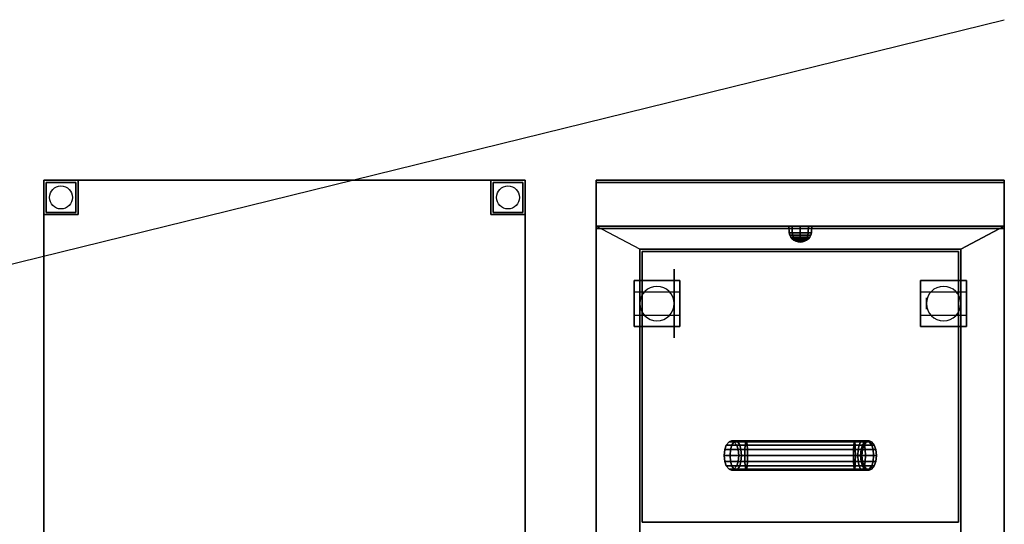
# Model space of a CAD drawing. Extents: x -89 to 89, y -22 to 22.
# Drawn here: x 46 to 89, y 0 to 22 of the extents above; entities that cross this region are included whole.
import ezdxf

# ---------------------------------------------------------------- set-up
doc = ezdxf.new("R2010")
doc.units = 0
doc.layers.get('DEFPOINTS').update_dxf_attribs({"linetype": 'CONTINUOUS'})
for name, color, linetype in [('3D', 254, 'CONTINUOUS'), ('3D-BLACK', 250, 'CONTINUOUS'), ('3D-CHROME', 254, 'CONTINUOUS'), ('3D-FLAT', 7, 'CONTINUOUS'), ('3D-NON', 43, 'CONTINUOUS')]:
    doc.layers.add(name, color=color, linetype=linetype)

msp = doc.modelspace()

# ---------------------------------------------------------------- linework, layer by layer
at = {"layer": '3D', "extrusion": (-1, 0, 0)}
for centre in [(-9.625, 1.5, -73.55), (-9.625, 1.5, -75.3), (-9.625, 1.5, -86.05), (-9.625, 1.5, -87.8)]:
    msp.add_circle(centre, 0.25, dxfattribs=at)
at = {"layer": '3D'}
for centre, start, end in [((74.3, 9.625, 3.25), 0, 180), ((86.8, 9.625, 3.25), 0, 180), ((74.3, 9.625, 3.25), 180, 0), ((86.8, 9.625, 3.25), 180, 0)]:
    msp.add_arc(centre, 0.75, start, end, dxfattribs=at)
for points in [[(77.257, 3.259, 36.378), (77.257, 3.259, 36), (77.324, 3.453, 36), (77.324, 3.453, 36.365)], [(77.513, 3.259, 36.997), (77.257, 3.259, 36.378), (77.324, 3.453, 36.365), (77.564, 3.453, 36.946)], [(77.324, 3.453, 36.365), (77.324, 3.453, 36), (77.442, 3.601, 36), (77.442, 3.601, 36.342)], [(77.564, 3.453, 36.946), (77.324, 3.453, 36.365), (77.442, 3.601, 36.342), (77.654, 3.601, 36.856)], [(77.442, 3.601, 36.342), (77.442, 3.601, 36), (77.55, 3.64, 36), (77.55, 3.64, 36.32)], [(77.654, 3.601, 36.856), (77.442, 3.601, 36.342), (77.55, 3.64, 36.32), (77.737, 3.64, 36.773)], [(78.132, 3.259, 37.253), (77.513, 3.259, 36.997), (77.564, 3.453, 36.946), (78.145, 3.453, 37.186)], [(77.55, 3.64, 36.32), (77.55, 3.64, 36), (77.658, 3.601, 36), (77.658, 3.601, 36.298)], [(77.737, 3.64, 36.773), (77.55, 3.64, 36.32), (77.658, 3.601, 36.298), (77.82, 3.601, 36.69)], [(78.145, 3.453, 37.186), (77.564, 3.453, 36.946), (77.654, 3.601, 36.856), (78.168, 3.601, 37.068)], [(78.168, 3.601, 37.068), (77.654, 3.601, 36.856), (77.737, 3.64, 36.773), (78.19, 3.64, 36.96)], [(77.658, 3.601, 36.298), (77.658, 3.601, 36), (77.776, 3.453, 36), (77.776, 3.453, 36.275)], [(77.82, 3.601, 36.69), (77.658, 3.601, 36.298), (77.776, 3.453, 36.275), (77.911, 3.453, 36.599)], [(78.19, 3.64, 36.96), (77.737, 3.64, 36.773), (77.82, 3.601, 36.69), (78.212, 3.601, 36.852)], [(77.776, 3.453, 36.275), (77.776, 3.453, 36), (77.843, 3.259, 36), (77.843, 3.259, 36.262)], [(77.911, 3.453, 36.599), (77.776, 3.453, 36.275), (77.843, 3.259, 36.262), (77.962, 3.259, 36.548)], [(78.212, 3.601, 36.852), (77.82, 3.601, 36.69), (77.911, 3.453, 36.599), (78.235, 3.453, 36.734)], [(78.235, 3.453, 36.734), (77.911, 3.453, 36.599), (77.962, 3.259, 36.548), (78.248, 3.259, 36.667)], [(82.949, 3.259, 37.253), (78.132, 3.259, 37.253), (78.145, 3.453, 37.186), (82.94, 3.453, 37.186)], [(82.94, 3.453, 37.186), (78.145, 3.453, 37.186), (78.168, 3.601, 37.068), (82.924, 3.601, 37.068)], [(82.924, 3.601, 37.068), (78.168, 3.601, 37.068), (78.19, 3.64, 36.96), (82.91, 3.64, 36.96)], [(82.91, 3.64, 36.96), (78.19, 3.64, 36.96), (78.212, 3.601, 36.852), (82.896, 3.601, 36.852)], [(82.896, 3.601, 36.852), (78.212, 3.601, 36.852), (78.235, 3.453, 36.734), (82.88, 3.453, 36.734)], [(82.88, 3.453, 36.734), (78.235, 3.453, 36.734), (78.248, 3.259, 36.667), (82.871, 3.259, 36.667)], [(83.113, 3.453, 36.671), (82.88, 3.453, 36.734), (82.871, 3.259, 36.667), (83.078, 3.259, 36.611)], [(83.174, 3.601, 36.777), (82.896, 3.601, 36.852), (82.88, 3.453, 36.734), (83.113, 3.453, 36.671)], [(83.23, 3.64, 36.874), (82.91, 3.64, 36.96), (82.896, 3.601, 36.852), (83.174, 3.601, 36.777)], [(83.286, 3.601, 36.971), (82.924, 3.601, 37.068), (82.91, 3.64, 36.96), (83.23, 3.64, 36.874)], [(83.347, 3.453, 37.077), (82.94, 3.453, 37.186), (82.924, 3.601, 37.068), (83.286, 3.601, 36.971)], [(83.382, 3.259, 37.137), (82.949, 3.259, 37.253), (82.94, 3.453, 37.186), (83.347, 3.453, 37.077)], [(83.261, 3.453, 36.523), (83.113, 3.453, 36.671), (83.078, 3.259, 36.611), (83.201, 3.259, 36.488)], [(83.367, 3.601, 36.584), (83.174, 3.601, 36.777), (83.113, 3.453, 36.671), (83.261, 3.453, 36.523)], [(83.464, 3.64, 36.64), (83.23, 3.64, 36.874), (83.174, 3.601, 36.777), (83.367, 3.601, 36.584)], [(83.324, 3.453, 36.29), (83.261, 3.453, 36.523), (83.201, 3.259, 36.488), (83.257, 3.259, 36.281)], [(83.561, 3.601, 36.696), (83.286, 3.601, 36.971), (83.23, 3.64, 36.874), (83.464, 3.64, 36.64)], [(83.324, 3.453, 36), (83.324, 3.453, 36.29), (83.257, 3.259, 36.281), (83.257, 3.259, 36)], [(83.442, 3.601, 36.306), (83.367, 3.601, 36.584), (83.261, 3.453, 36.523), (83.324, 3.453, 36.29)], [(83.667, 3.453, 36.757), (83.347, 3.453, 37.077), (83.286, 3.601, 36.971), (83.561, 3.601, 36.696)], [(83.442, 3.601, 36), (83.442, 3.601, 36.306), (83.324, 3.453, 36.29), (83.324, 3.453, 36)], [(83.727, 3.259, 36.792), (83.382, 3.259, 37.137), (83.347, 3.453, 37.077), (83.667, 3.453, 36.757)], [(83.55, 3.64, 36.32), (83.464, 3.64, 36.64), (83.367, 3.601, 36.584), (83.442, 3.601, 36.306)], [(83.55, 3.64, 36), (83.55, 3.64, 36.32), (83.442, 3.601, 36.306), (83.442, 3.601, 36)], [(83.658, 3.601, 36.334), (83.561, 3.601, 36.696), (83.464, 3.64, 36.64), (83.55, 3.64, 36.32)], [(83.658, 3.601, 36), (83.658, 3.601, 36.334), (83.55, 3.64, 36.32), (83.55, 3.64, 36)], [(83.776, 3.453, 36.35), (83.667, 3.453, 36.757), (83.561, 3.601, 36.696), (83.658, 3.601, 36.334)], [(83.776, 3.453, 36), (83.776, 3.453, 36.35), (83.658, 3.601, 36.334), (83.658, 3.601, 36)], [(83.843, 3.259, 36.359), (83.727, 3.259, 36.792), (83.667, 3.453, 36.757), (83.776, 3.453, 36.35)], [(83.843, 3.259, 36), (83.843, 3.259, 36.359), (83.776, 3.453, 36.35), (83.776, 3.453, 36)], [(77.23, 3, 36.384), (77.23, 3, 36), (77.257, 3.259, 36), (77.257, 3.259, 36.378)], [(77.493, 3, 37.017), (77.23, 3, 36.384), (77.257, 3.259, 36.378), (77.513, 3.259, 36.997)], [(78.126, 3, 37.28), (77.493, 3, 37.017), (77.513, 3.259, 36.997), (78.132, 3.259, 37.253)], [(77.843, 3.259, 36.262), (77.843, 3.259, 36), (77.87, 3, 36), (77.87, 3, 36.256)], [(77.962, 3.259, 36.548), (77.843, 3.259, 36.262), (77.87, 3, 36.256), (77.982, 3, 36.528)], [(78.248, 3.259, 36.667), (77.962, 3.259, 36.548), (77.982, 3, 36.528), (78.254, 3, 36.64)], [(82.952, 3, 37.28), (78.126, 3, 37.28), (78.132, 3.259, 37.253), (82.949, 3.259, 37.253)], [(82.871, 3.259, 36.667), (78.248, 3.259, 36.667), (78.254, 3, 36.64), (82.868, 3, 36.64)], [(83.078, 3.259, 36.611), (82.871, 3.259, 36.667), (82.868, 3, 36.64), (83.064, 3, 36.587)], [(83.396, 3, 37.161), (82.952, 3, 37.28), (82.949, 3.259, 37.253), (83.382, 3.259, 37.137)], [(83.201, 3.259, 36.488), (83.078, 3.259, 36.611), (83.064, 3, 36.587), (83.177, 3, 36.474)], [(83.257, 3.259, 36.281), (83.201, 3.259, 36.488), (83.177, 3, 36.474), (83.23, 3, 36.278)], [(83.257, 3.259, 36), (83.257, 3.259, 36.281), (83.23, 3, 36.278), (83.23, 3, 36)], [(83.751, 3, 36.806), (83.396, 3, 37.161), (83.382, 3.259, 37.137), (83.727, 3.259, 36.792)], [(83.87, 3, 36.362), (83.751, 3, 36.806), (83.727, 3.259, 36.792), (83.843, 3.259, 36.359)], [(83.87, 3, 36), (83.87, 3, 36.362), (83.843, 3.259, 36.359), (83.843, 3.259, 36)], [(77.257, 2.741, 36.378), (77.257, 2.741, 36), (77.23, 3, 36), (77.23, 3, 36.384)], [(77.513, 2.741, 36.997), (77.257, 2.741, 36.378), (77.23, 3, 36.384), (77.493, 3, 37.017)], [(77.324, 2.547, 36.365), (77.324, 2.547, 36), (77.257, 2.741, 36), (77.257, 2.741, 36.378)], [(77.564, 2.547, 36.946), (77.324, 2.547, 36.365), (77.257, 2.741, 36.378), (77.513, 2.741, 36.997)], [(78.132, 2.741, 37.253), (77.513, 2.741, 36.997), (77.493, 3, 37.017), (78.126, 3, 37.28)], [(78.145, 2.547, 37.186), (77.564, 2.547, 36.946), (77.513, 2.741, 36.997), (78.132, 2.741, 37.253)], [(77.843, 2.741, 36.262), (77.843, 2.741, 36), (77.776, 2.547, 36), (77.776, 2.547, 36.275)], [(77.962, 2.741, 36.548), (77.843, 2.741, 36.262), (77.776, 2.547, 36.275), (77.911, 2.547, 36.599)], [(77.87, 3, 36.256), (77.87, 3, 36), (77.843, 2.741, 36), (77.843, 2.741, 36.262)], [(77.982, 3, 36.528), (77.87, 3, 36.256), (77.843, 2.741, 36.262), (77.962, 2.741, 36.548)], [(78.248, 2.741, 36.667), (77.962, 2.741, 36.548), (77.911, 2.547, 36.599), (78.235, 2.547, 36.734)], [(78.254, 3, 36.64), (77.982, 3, 36.528), (77.962, 2.741, 36.548), (78.248, 2.741, 36.667)], [(82.949, 2.741, 37.253), (78.132, 2.741, 37.253), (78.126, 3, 37.28), (82.952, 3, 37.28)], [(82.94, 2.547, 37.186), (78.145, 2.547, 37.186), (78.132, 2.741, 37.253), (82.949, 2.741, 37.253)], [(82.871, 2.741, 36.667), (78.248, 2.741, 36.667), (78.235, 2.547, 36.734), (82.88, 2.547, 36.734)], [(82.868, 3, 36.64), (78.254, 3, 36.64), (78.248, 2.741, 36.667), (82.871, 2.741, 36.667)], [(83.064, 3, 36.587), (82.868, 3, 36.64), (82.871, 2.741, 36.667), (83.078, 2.741, 36.611)], [(83.078, 2.741, 36.611), (82.871, 2.741, 36.667), (82.88, 2.547, 36.734), (83.113, 2.547, 36.671)], [(83.347, 2.547, 37.077), (82.94, 2.547, 37.186), (82.949, 2.741, 37.253), (83.382, 2.741, 37.137)], [(83.382, 2.741, 37.137), (82.949, 2.741, 37.253), (82.952, 3, 37.28), (83.396, 3, 37.161)], [(83.177, 3, 36.474), (83.064, 3, 36.587), (83.078, 2.741, 36.611), (83.201, 2.741, 36.488)], [(83.201, 2.741, 36.488), (83.078, 2.741, 36.611), (83.113, 2.547, 36.671), (83.261, 2.547, 36.523)], [(83.23, 3, 36.278), (83.177, 3, 36.474), (83.201, 2.741, 36.488), (83.257, 2.741, 36.281)], [(83.257, 2.741, 36.281), (83.201, 2.741, 36.488), (83.261, 2.547, 36.523), (83.324, 2.547, 36.29)], [(83.23, 3, 36), (83.23, 3, 36.278), (83.257, 2.741, 36.281), (83.257, 2.741, 36)], [(83.257, 2.741, 36), (83.257, 2.741, 36.281), (83.324, 2.547, 36.29), (83.324, 2.547, 36)], [(83.667, 2.547, 36.757), (83.347, 2.547, 37.077), (83.382, 2.741, 37.137), (83.727, 2.741, 36.792)], [(83.727, 2.741, 36.792), (83.382, 2.741, 37.137), (83.396, 3, 37.161), (83.751, 3, 36.806)], [(83.776, 2.547, 36.35), (83.667, 2.547, 36.757), (83.727, 2.741, 36.792), (83.843, 2.741, 36.359)], [(83.843, 2.741, 36.359), (83.727, 2.741, 36.792), (83.751, 3, 36.806), (83.87, 3, 36.362)], [(83.776, 2.547, 36), (83.776, 2.547, 36.35), (83.843, 2.741, 36.359), (83.843, 2.741, 36)], [(83.843, 2.741, 36), (83.843, 2.741, 36.359), (83.87, 3, 36.362), (83.87, 3, 36)], [(77.442, 2.399, 36.342), (77.442, 2.399, 36), (77.324, 2.547, 36), (77.324, 2.547, 36.365)], [(77.654, 2.399, 36.856), (77.442, 2.399, 36.342), (77.324, 2.547, 36.365), (77.564, 2.547, 36.946)], [(77.55, 2.36, 36.32), (77.55, 2.36, 36), (77.442, 2.399, 36), (77.442, 2.399, 36.342)], [(77.737, 2.36, 36.773), (77.55, 2.36, 36.32), (77.442, 2.399, 36.342), (77.654, 2.399, 36.856)], [(77.658, 2.399, 36.298), (77.658, 2.399, 36), (77.55, 2.36, 36), (77.55, 2.36, 36.32)], [(77.82, 2.399, 36.69), (77.658, 2.399, 36.298), (77.55, 2.36, 36.32), (77.737, 2.36, 36.773)], [(78.168, 2.399, 37.068), (77.654, 2.399, 36.856), (77.564, 2.547, 36.946), (78.145, 2.547, 37.186)], [(78.19, 2.36, 36.96), (77.737, 2.36, 36.773), (77.654, 2.399, 36.856), (78.168, 2.399, 37.068)], [(77.776, 2.547, 36.275), (77.776, 2.547, 36), (77.658, 2.399, 36), (77.658, 2.399, 36.298)], [(77.911, 2.547, 36.599), (77.776, 2.547, 36.275), (77.658, 2.399, 36.298), (77.82, 2.399, 36.69)], [(78.212, 2.399, 36.852), (77.82, 2.399, 36.69), (77.737, 2.36, 36.773), (78.19, 2.36, 36.96)], [(78.235, 2.547, 36.734), (77.911, 2.547, 36.599), (77.82, 2.399, 36.69), (78.212, 2.399, 36.852)], [(82.924, 2.399, 37.068), (78.168, 2.399, 37.068), (78.145, 2.547, 37.186), (82.94, 2.547, 37.186)], [(82.91, 2.36, 36.96), (78.19, 2.36, 36.96), (78.168, 2.399, 37.068), (82.924, 2.399, 37.068)], [(82.896, 2.399, 36.852), (78.212, 2.399, 36.852), (78.19, 2.36, 36.96), (82.91, 2.36, 36.96)], [(82.88, 2.547, 36.734), (78.235, 2.547, 36.734), (78.212, 2.399, 36.852), (82.896, 2.399, 36.852)], [(83.113, 2.547, 36.671), (82.88, 2.547, 36.734), (82.896, 2.399, 36.852), (83.174, 2.399, 36.777)], [(83.174, 2.399, 36.777), (82.896, 2.399, 36.852), (82.91, 2.36, 36.96), (83.23, 2.36, 36.874)], [(83.23, 2.36, 36.874), (82.91, 2.36, 36.96), (82.924, 2.399, 37.068), (83.286, 2.399, 36.971)], [(83.286, 2.399, 36.971), (82.924, 2.399, 37.068), (82.94, 2.547, 37.186), (83.347, 2.547, 37.077)], [(83.261, 2.547, 36.523), (83.113, 2.547, 36.671), (83.174, 2.399, 36.777), (83.367, 2.399, 36.584)], [(83.367, 2.399, 36.584), (83.174, 2.399, 36.777), (83.23, 2.36, 36.874), (83.464, 2.36, 36.64)], [(83.464, 2.36, 36.64), (83.23, 2.36, 36.874), (83.286, 2.399, 36.971), (83.561, 2.399, 36.696)], [(83.324, 2.547, 36.29), (83.261, 2.547, 36.523), (83.367, 2.399, 36.584), (83.442, 2.399, 36.306)], [(83.561, 2.399, 36.696), (83.286, 2.399, 36.971), (83.347, 2.547, 37.077), (83.667, 2.547, 36.757)], [(83.324, 2.547, 36), (83.324, 2.547, 36.29), (83.442, 2.399, 36.306), (83.442, 2.399, 36)], [(83.442, 2.399, 36.306), (83.367, 2.399, 36.584), (83.464, 2.36, 36.64), (83.55, 2.36, 36.32)], [(83.442, 2.399, 36), (83.442, 2.399, 36.306), (83.55, 2.36, 36.32), (83.55, 2.36, 36)], [(83.55, 2.36, 36.32), (83.464, 2.36, 36.64), (83.561, 2.399, 36.696), (83.658, 2.399, 36.334)], [(83.55, 2.36, 36), (83.55, 2.36, 36.32), (83.658, 2.399, 36.334), (83.658, 2.399, 36)], [(83.658, 2.399, 36.334), (83.561, 2.399, 36.696), (83.667, 2.547, 36.757), (83.776, 2.547, 36.35)], [(83.658, 2.399, 36), (83.658, 2.399, 36.334), (83.776, 2.547, 36.35), (83.776, 2.547, 36)]]:
    msp.add_3dface(points, dxfattribs=at)
at = {"layer": '3D-BLACK', "extrusion": (-1, 0, 0)}
for centre in [(-9.625, 1.5, -75.05), (-9.625, 1.5, -87.55)]:
    msp.add_circle(centre, 1.5, dxfattribs=at)
at = {"layer": '3D-CHROME'}
for points in [[(80.06, 12.702, 38), (80.05, 13, 38), (80.196, 13, 37.646), (80.203, 12.702, 37.653)], [(80.203, 12.702, 38.347), (80.196, 13, 38.354), (80.05, 13, 38), (80.06, 12.702, 38)], [(80.203, 12.702, 37.653), (80.196, 13, 37.646), (80.55, 13, 37.5), (80.55, 12.702, 37.51)], [(80.55, 12.702, 38.49), (80.55, 13, 38.5), (80.196, 13, 38.354), (80.203, 12.702, 38.347)], [(80.55, 12.702, 37.51), (80.55, 13, 37.5), (80.904, 13, 37.646), (80.897, 12.702, 37.653)], [(80.897, 12.702, 38.347), (80.904, 13, 38.354), (80.55, 13, 38.5), (80.55, 12.702, 38.49)], [(80.897, 12.702, 37.653), (80.904, 13, 37.646), (81.05, 13, 38), (81.04, 12.702, 38)], [(81.04, 12.702, 38), (81.05, 13, 38), (80.904, 13, 38.354), (80.897, 12.702, 38.347)], [(80.088, 12.609, 38), (80.06, 12.702, 38), (80.203, 12.702, 37.653), (80.223, 12.609, 37.673)], [(80.223, 12.609, 38.327), (80.203, 12.702, 38.347), (80.06, 12.702, 38), (80.088, 12.609, 38)], [(80.134, 12.522, 38), (80.088, 12.609, 38), (80.223, 12.609, 37.673), (80.256, 12.522, 37.706)], [(80.256, 12.522, 38.294), (80.223, 12.609, 38.327), (80.088, 12.609, 38), (80.134, 12.522, 38)], [(80.196, 12.446, 38), (80.134, 12.522, 38), (80.256, 12.522, 37.706), (80.3, 12.446, 37.75)], [(80.3, 12.446, 38.25), (80.256, 12.522, 38.294), (80.134, 12.522, 38), (80.196, 12.446, 38)], [(80.223, 12.609, 37.673), (80.203, 12.702, 37.653), (80.55, 12.702, 37.51), (80.55, 12.609, 37.538)], [(80.55, 12.609, 38.462), (80.55, 12.702, 38.49), (80.203, 12.702, 38.347), (80.223, 12.609, 38.327)], [(80.256, 12.522, 37.706), (80.223, 12.609, 37.673), (80.55, 12.609, 37.538), (80.55, 12.522, 37.584)], [(80.55, 12.522, 38.416), (80.55, 12.609, 38.462), (80.223, 12.609, 38.327), (80.256, 12.522, 38.294)], [(80.3, 12.446, 37.75), (80.256, 12.522, 37.706), (80.55, 12.522, 37.584), (80.55, 12.446, 37.646)], [(80.55, 12.446, 38.354), (80.55, 12.522, 38.416), (80.256, 12.522, 38.294), (80.3, 12.446, 38.25)], [(80.55, 12.609, 37.538), (80.55, 12.702, 37.51), (80.897, 12.702, 37.653), (80.877, 12.609, 37.673)], [(80.877, 12.609, 38.327), (80.897, 12.702, 38.347), (80.55, 12.702, 38.49), (80.55, 12.609, 38.462)], [(80.55, 12.522, 37.584), (80.55, 12.609, 37.538), (80.877, 12.609, 37.673), (80.844, 12.522, 37.706)], [(80.844, 12.522, 38.294), (80.877, 12.609, 38.327), (80.55, 12.609, 38.462), (80.55, 12.522, 38.416)], [(80.55, 12.446, 37.646), (80.55, 12.522, 37.584), (80.844, 12.522, 37.706), (80.8, 12.446, 37.75)], [(80.8, 12.446, 38.25), (80.844, 12.522, 38.294), (80.55, 12.522, 38.416), (80.55, 12.446, 38.354)], [(80.8, 12.446, 37.75), (80.844, 12.522, 37.706), (80.966, 12.522, 38), (80.904, 12.446, 38)], [(80.904, 12.446, 38), (80.966, 12.522, 38), (80.844, 12.522, 38.294), (80.8, 12.446, 38.25)], [(80.844, 12.522, 37.706), (80.877, 12.609, 37.673), (81.012, 12.609, 38), (80.966, 12.522, 38)], [(80.966, 12.522, 38), (81.012, 12.609, 38), (80.877, 12.609, 38.327), (80.844, 12.522, 38.294)], [(80.877, 12.609, 37.673), (80.897, 12.702, 37.653), (81.04, 12.702, 38), (81.012, 12.609, 38)], [(81.012, 12.609, 38), (81.04, 12.702, 38), (80.897, 12.702, 38.347), (80.877, 12.609, 38.327)], [(80.272, 12.384, 38), (80.196, 12.446, 38), (80.3, 12.446, 37.75), (80.354, 12.384, 37.804)], [(80.354, 12.384, 38.196), (80.3, 12.446, 38.25), (80.196, 12.446, 38), (80.272, 12.384, 38)], [(80.359, 12.338, 38), (80.272, 12.384, 38), (80.354, 12.384, 37.804), (80.415, 12.338, 37.865)], [(80.415, 12.338, 38.135), (80.354, 12.384, 38.196), (80.272, 12.384, 38), (80.359, 12.338, 38)], [(80.354, 12.384, 37.804), (80.3, 12.446, 37.75), (80.55, 12.446, 37.646), (80.55, 12.384, 37.722)], [(80.55, 12.384, 38.278), (80.55, 12.446, 38.354), (80.3, 12.446, 38.25), (80.354, 12.384, 38.196)], [(80.415, 12.338, 37.865), (80.354, 12.384, 37.804), (80.55, 12.384, 37.722), (80.55, 12.338, 37.809)], [(80.55, 12.338, 38.191), (80.55, 12.384, 38.278), (80.354, 12.384, 38.196), (80.415, 12.338, 38.135)], [(80.452, 12.31, 38), (80.359, 12.338, 38), (80.415, 12.338, 37.865), (80.481, 12.31, 37.931)], [(80.481, 12.31, 38.069), (80.415, 12.338, 38.135), (80.359, 12.338, 38), (80.452, 12.31, 38)], [(80.481, 12.31, 37.931), (80.415, 12.338, 37.865), (80.55, 12.338, 37.809), (80.55, 12.31, 37.902)], [(80.55, 12.31, 38.098), (80.55, 12.338, 38.191), (80.415, 12.338, 38.135), (80.481, 12.31, 38.069)], [(80.55, 12.3, 38), (80.452, 12.31, 38), (80.481, 12.31, 37.931), (80.55, 12.3, 38)], [(80.55, 12.3, 38), (80.481, 12.31, 38.069), (80.452, 12.31, 38), (80.55, 12.3, 38)], [(80.55, 12.3, 38), (80.481, 12.31, 37.931), (80.55, 12.31, 37.902), (80.55, 12.3, 38)], [(80.55, 12.3, 38), (80.55, 12.31, 38.098), (80.481, 12.31, 38.069), (80.55, 12.3, 38)], [(80.55, 12.384, 37.722), (80.55, 12.446, 37.646), (80.8, 12.446, 37.75), (80.746, 12.384, 37.804)], [(80.746, 12.384, 38.196), (80.8, 12.446, 38.25), (80.55, 12.446, 38.354), (80.55, 12.384, 38.278)], [(80.55, 12.338, 37.809), (80.55, 12.384, 37.722), (80.746, 12.384, 37.804), (80.685, 12.338, 37.865)], [(80.685, 12.338, 38.135), (80.746, 12.384, 38.196), (80.55, 12.384, 38.278), (80.55, 12.338, 38.191)], [(80.55, 12.31, 37.902), (80.55, 12.338, 37.809), (80.685, 12.338, 37.865), (80.619, 12.31, 37.931)], [(80.619, 12.31, 38.069), (80.685, 12.338, 38.135), (80.55, 12.338, 38.191), (80.55, 12.31, 38.098)], [(80.55, 12.3, 38), (80.619, 12.31, 37.931), (80.648, 12.31, 38), (80.55, 12.3, 38)], [(80.55, 12.3, 38), (80.55, 12.31, 37.902), (80.619, 12.31, 37.931), (80.55, 12.3, 38)], [(80.55, 12.3, 38), (80.619, 12.31, 38.069), (80.55, 12.31, 38.098), (80.55, 12.3, 38)], [(80.55, 12.3, 38), (80.648, 12.31, 38), (80.619, 12.31, 38.069), (80.55, 12.3, 38)], [(80.619, 12.31, 37.931), (80.685, 12.338, 37.865), (80.741, 12.338, 38), (80.648, 12.31, 38)], [(80.648, 12.31, 38), (80.741, 12.338, 38), (80.685, 12.338, 38.135), (80.619, 12.31, 38.069)], [(80.685, 12.338, 37.865), (80.746, 12.384, 37.804), (80.828, 12.384, 38), (80.741, 12.338, 38)], [(80.741, 12.338, 38), (80.828, 12.384, 38), (80.746, 12.384, 38.196), (80.685, 12.338, 38.135)], [(80.746, 12.384, 37.804), (80.8, 12.446, 37.75), (80.904, 12.446, 38), (80.828, 12.384, 38)], [(80.828, 12.384, 38), (80.904, 12.446, 38), (80.8, 12.446, 38.25), (80.746, 12.384, 38.196)]]:
    msp.add_3dface(points, dxfattribs=at)
at = {"layer": '3D-FLAT'}
for centre in [(48.3, 14.25), (67.8, 14.25)]:
    msp.add_circle(centre, 0.5, dxfattribs=at)
for points in [[(49.05, 15, 34.5), (47.55, 15, 34.5), (47.55, 13.5, 34.5), (49.05, 13.5, 34.5)], [(49.05, 15, 0.7), (47.55, 15, 0.7), (47.55, 13.5, 0.7), (49.05, 13.5, 0.7)], [(68.55, 15, 35.9), (47.55, 15, 35.9), (47.55, -12.5, 35.9), (68.55, -12.5, 35.9)], [(68.55, 15, 34.5), (47.55, 15, 34.5), (47.55, -12.5, 34.5), (68.55, -12.5, 34.5)], [(68.55, 15, 62.5), (47.55, 15, 62.5), (47.55, -16.5, 62.5), (68.55, -16.5, 62.5)], [(68.55, 15, 36), (47.55, 15, 36), (47.55, -16.5, 36), (68.55, -16.5, 36)], [(68.55, 15, 63), (47.55, 15, 63), (47.55, -16.5, 63), (68.55, -16.5, 63)], [(68.55, 15, 62.5), (47.55, 15, 62.5), (47.55, -16.5, 62.5), (68.55, -16.5, 62.5)], [(48.95, 14.9, 0.7), (47.65, 14.9, 0.7), (47.65, 13.6, 0.7), (48.95, 13.6, 0.7)], [(48.95, 14.9, 0.5), (47.65, 14.9, 0.5), (47.65, 13.6, 0.5), (48.95, 13.6, 0.5)], [(68.55, 15, 34.5), (67.05, 15, 34.5), (67.05, 13.5, 34.5), (68.55, 13.5, 34.5)], [(68.55, 15, 0.7), (67.05, 15, 0.7), (67.05, 13.5, 0.7), (68.55, 13.5, 0.7)], [(68.45, 14.9, 0.7), (67.15, 14.9, 0.7), (67.15, 13.6, 0.7), (68.45, 13.6, 0.7)], [(68.45, 14.9, 0.5), (67.15, 14.9, 0.5), (67.15, 13.6, 0.5), (68.45, 13.6, 0.5)], [(89.45, 15, 36), (71.65, 15, 36), (71.65, 13, 36), (89.45, 13, 36)], [(89.45, 15, 35), (71.65, 15, 35), (71.65, 13, 35), (89.45, 13, 35)], [(73.55, 12, 36), (71.65, 13, 36), (71.65, -14, 36), (73.55, -8.1, 36)], [(89.45, 13, 36), (87.55, 12, 36), (73.55, 12, 36), (71.65, 13, 36)], [(71.65, -16.05, 26.75), (89.45, -16.05, 26.75), (89.45, 12.9, 26.75), (71.65, 12.9, 26.75)], [(71.65, -16.05, 6), (89.45, -16.05, 6), (89.45, 12.9, 6), (71.65, 12.9, 6)], [(89.45, -14, 36), (87.55, -8.1, 36), (87.55, 12, 36), (89.45, 13, 36)], [(87.45, 11.9, 35), (73.65, 11.9, 35), (73.65, 0.1, 35), (87.45, 0.1, 35)], [(87.45, 11.9, 36), (73.65, 11.9, 36), (73.65, 0.1, 36), (87.45, 0.1, 36)], [(75.3, 10.625, 6), (73.3, 10.625, 6), (73.3, 8.625, 6), (75.3, 8.625, 6)], [(75.3, 10.625, 5.75), (73.3, 10.625, 5.75), (73.3, 8.625, 5.75), (75.3, 8.625, 5.75)], [(87.8, 10.625, 6), (85.8, 10.625, 6), (85.8, 8.625, 6), (87.8, 8.625, 6)], [(87.8, 10.625, 5.75), (85.8, 10.625, 5.75), (85.8, 8.625, 5.75), (87.8, 8.625, 5.75)], [(73.3, 10.125, 3.25), (73.3, 9.125, 3.25), (75.3, 9.125, 3.25), (75.3, 10.125, 3.25)], [(85.8, 10.125, 3.25), (85.8, 9.125, 3.25), (87.8, 9.125, 3.25), (87.8, 10.125, 3.25)]]:
    msp.add_3dface(points, dxfattribs=at)
at = {"layer": '3D-FLAT', "invisible_edges": 15}
for points in [[(67.05, 15, 8.25), (67.05, 13.5, 8.25), (49.05, 13.5, 8.25), (49.05, 15, 8.25)], [(67.05, 15, 6.75), (67.05, 13.5, 6.75), (49.05, 13.5, 6.75), (49.05, 15, 6.75)], [(67.05, 15, 21.25), (67.05, 13.5, 21.25), (49.05, 13.5, 21.25), (49.05, 15, 21.25)], [(67.05, 15, 19.75), (67.05, 13.5, 19.75), (49.05, 13.5, 19.75), (49.05, 15, 19.75)], [(47.55, -11, 8.25), (47.55, 13.5, 8.25), (68.55, 13.5, 8.25), (68.55, -11, 8.25)], [(47.55, -11, 6.75), (47.55, 13.5, 6.75), (68.55, 13.5, 6.75), (68.55, -11, 6.75)], [(47.55, -11, 21.25), (47.55, 13.5, 21.25), (68.55, 13.5, 21.25), (68.55, -11, 21.25)], [(47.55, -11, 19.75), (47.55, 13.5, 19.75), (68.55, 13.5, 19.75), (68.55, -11, 19.75)]]:
    msp.add_3dface(points, dxfattribs=at)
at = {"layer": '3D-NON'}
for points in [[(47.55, 15, 0.7), (47.55, 13.5, 0.7), (47.55, 13.5, 34.5), (47.55, 15, 34.5)], [(49.05, 15, 0.7), (47.55, 15, 0.7), (47.55, 15, 34.5), (49.05, 15, 34.5)], [(47.55, 15, 34.5), (47.55, -12.5, 34.5), (47.55, -12.5, 35.9), (47.55, 15, 35.9)], [(68.55, 15, 34.5), (47.55, 15, 34.5), (47.55, 15, 35.9), (68.55, 15, 35.9)], [(47.55, 15, 36), (47.55, -16.5, 36), (47.55, -16.5, 62.5), (47.55, 15, 62.5)], [(68.55, 15, 36), (47.55, 15, 36), (47.55, 15, 62.5), (68.55, 15, 62.5)], [(47.55, 15, 62.5), (47.55, -16.5, 62.5), (47.55, -16.5, 63), (47.55, 15, 63)], [(68.55, 15, 62.5), (47.55, 15, 62.5), (47.55, 15, 63), (68.55, 15, 63)], [(47.65, 14.9, 0.5), (47.65, 13.6, 0.5), (47.65, 13.6, 0.7), (47.65, 14.9, 0.7)], [(48.95, 14.9, 0.5), (47.65, 14.9, 0.5), (47.65, 14.9, 0.7), (48.95, 14.9, 0.7)], [(48.95, 14.9, 0.5), (48.95, 13.6, 0.5), (48.95, 13.6, 0.7), (48.95, 14.9, 0.7)], [(49.05, 15, 0.7), (49.05, 13.5, 0.7), (49.05, 13.5, 34.5), (49.05, 15, 34.5)], [(67.05, 15, 0.7), (67.05, 13.5, 0.7), (67.05, 13.5, 34.5), (67.05, 15, 34.5)], [(68.55, 15, 0.7), (67.05, 15, 0.7), (67.05, 15, 34.5), (68.55, 15, 34.5)], [(67.15, 14.9, 0.5), (67.15, 13.6, 0.5), (67.15, 13.6, 0.7), (67.15, 14.9, 0.7)], [(68.45, 14.9, 0.5), (67.15, 14.9, 0.5), (67.15, 14.9, 0.7), (68.45, 14.9, 0.7)], [(68.45, 14.9, 0.5), (68.45, 13.6, 0.5), (68.45, 13.6, 0.7), (68.45, 14.9, 0.7)], [(68.55, 15, 0.7), (68.55, 13.5, 0.7), (68.55, 13.5, 34.5), (68.55, 15, 34.5)], [(68.55, 15, 34.5), (68.55, -12.5, 34.5), (68.55, -12.5, 35.9), (68.55, 15, 35.9)], [(68.55, 15, 36), (68.55, -16.5, 36), (68.55, -16.5, 62.5), (68.55, 15, 62.5)], [(68.55, 15, 62.5), (68.55, -16.5, 62.5), (68.55, -16.5, 63), (68.55, 15, 63)], [(71.65, 15, 36), (71.65, 15, 40), (71.65, 13, 40), (71.65, 13, 36)], [(89.45, 15, 36), (89.45, 15, 40), (71.65, 15, 40), (71.65, 15, 36)], [(71.65, 15, 35), (71.65, 13, 35), (71.65, 13, 36), (71.65, 15, 36)], [(89.45, 15, 35), (71.65, 15, 35), (71.65, 15, 36), (89.45, 15, 36)], [(71.65, 14.9, 27), (71.65, 14.9, 35), (71.65, -14, 35), (71.65, -14, 27)], [(89.45, 14.9, 27), (89.45, 14.9, 35), (71.65, 14.9, 35), (71.65, 14.9, 27)], [(89.45, 15, 36), (89.45, 15, 40), (89.45, 13, 40), (89.45, 13, 36)], [(89.45, 15, 35), (89.45, 13, 35), (89.45, 13, 36), (89.45, 15, 36)], [(89.45, 14.9, 27), (89.45, 14.9, 35), (89.45, -14, 35), (89.45, -14, 27)], [(49.05, 13.5, 0.7), (47.55, 13.5, 0.7), (47.55, 13.5, 34.5), (49.05, 13.5, 34.5)], [(47.55, 13.5, 6.75), (47.55, 13.5, 8.25), (47.55, -11, 8.25), (47.55, -11, 6.75)], [(47.55, 13.5, 19.75), (47.55, 13.5, 21.25), (47.55, -11, 21.25), (47.55, -11, 19.75)], [(48.95, 13.6, 0.5), (47.65, 13.6, 0.5), (47.65, 13.6, 0.7), (48.95, 13.6, 0.7)], [(68.55, 13.5, 0.7), (67.05, 13.5, 0.7), (67.05, 13.5, 34.5), (68.55, 13.5, 34.5)], [(68.45, 13.6, 0.5), (67.15, 13.6, 0.5), (67.15, 13.6, 0.7), (68.45, 13.6, 0.7)], [(89.45, 13, 36), (89.45, 13, 40), (71.65, 13, 40), (71.65, 13, 36)], [(89.45, 13, 35), (71.65, 13, 35), (71.65, 13, 36), (89.45, 13, 36)], [(71.65, 13, 36), (71.65, 13, 35), (71.65, -14, 35), (71.65, -14, 36)], [(89.45, 13, 36), (89.45, 13, 35), (71.65, 13, 35), (71.65, 13, 36)], [(71.65, 13, 36), (71.65, 13, 35), (71.65, -14, 35), (71.65, -14, 36)], [(71.65, -16.05, 6), (71.65, 12.9, 6), (71.65, 12.9, 26.75), (71.65, -16.05, 26.75)], [(71.65, 12.9, 6), (89.45, 12.9, 6), (89.45, 12.9, 26.75), (71.65, 12.9, 26.75)], [(89.35, 13, 36), (89.35, 13, 35), (71.75, 13, 35), (71.75, 13, 36)], [(89.45, -14, 36), (89.45, -14, 35), (89.45, 13, 35), (89.45, 13, 36)], [(89.45, -14, 36), (89.45, -14, 35), (89.45, 13, 35), (89.45, 13, 36)], [(89.45, -16.05, 6), (89.45, 12.9, 6), (89.45, 12.9, 26.75), (89.45, -16.05, 26.75)], [(73.55, 12, 36), (73.55, 12, 35), (73.55, -8.1, 35), (73.55, -8.1, 36)], [(87.55, 12, 36), (87.55, 12, 35), (73.55, 12, 35), (73.55, 12, 36)], [(73.65, 11.9, 36), (73.65, 0.1, 36), (73.65, 0.1, 35), (73.65, 11.9, 35)], [(87.45, 11.9, 36), (73.65, 11.9, 36), (73.65, 11.9, 35), (87.45, 11.9, 35)], [(87.45, 11.9, 36), (87.45, 0.1, 36), (87.45, 0.1, 35), (87.45, 11.9, 35)], [(87.55, -8.1, 36), (87.55, -8.1, 35), (87.55, 12, 35), (87.55, 12, 36)], [(73.3, 10.625, 5.75), (73.3, 8.625, 5.75), (73.3, 8.625, 6), (73.3, 10.625, 6)], [(75.3, 10.625, 5.75), (73.3, 10.625, 5.75), (73.3, 10.625, 6), (75.3, 10.625, 6)], [(75.3, 10.625, 5.75), (75.3, 8.625, 5.75), (75.3, 8.625, 6), (75.3, 10.625, 6)], [(85.8, 10.625, 5.75), (85.8, 8.625, 5.75), (85.8, 8.625, 6), (85.8, 10.625, 6)], [(87.8, 10.625, 5.75), (85.8, 10.625, 5.75), (85.8, 10.625, 6), (87.8, 10.625, 6)], [(87.8, 10.625, 5.75), (87.8, 8.625, 5.75), (87.8, 8.625, 6), (87.8, 10.625, 6)], [(73.3, 10.125, 1.25), (73.3, 9.125, 1.25), (73.3, 9.125, 3.25), (73.3, 10.125, 3.25)], [(75.3, 10.125, 3.25), (75.3, 9.125, 3.25), (75.3, 9.125, 1.25), (75.3, 10.125, 1.25)], [(85.8, 10.125, 1.25), (85.8, 9.125, 1.25), (85.8, 9.125, 3.25), (85.8, 10.125, 3.25)], [(87.8, 10.125, 3.25), (87.8, 9.125, 3.25), (87.8, 9.125, 1.25), (87.8, 10.125, 1.25)], [(75.3, 8.625, 5.75), (73.3, 8.625, 5.75), (73.3, 8.625, 6), (75.3, 8.625, 6)], [(87.8, 8.625, 5.75), (85.8, 8.625, 5.75), (85.8, 8.625, 6), (87.8, 8.625, 6)], [(87.45, 0.1, 36), (73.65, 0.1, 36), (73.65, 0.1, 35), (87.45, 0.1, 35)]]:
    msp.add_3dface(points, dxfattribs=at)
for points, invisible_edges in [([(67.05, 15, 6.75), (67.05, 15, 8.25), (49.05, 15, 8.25), (49.05, 15, 6.75)], 1), ([(49.05, 15, 6.75), (49.05, 15, 8.25), (49.05, 13.5, 8.25), (49.05, 13.5, 6.75)], 1), ([(67.05, 15, 19.75), (67.05, 15, 21.25), (49.05, 15, 21.25), (49.05, 15, 19.75)], 1), ([(49.05, 15, 19.75), (49.05, 15, 21.25), (49.05, 13.5, 21.25), (49.05, 13.5, 19.75)], 1), ([(67.05, 13.5, 6.75), (67.05, 13.5, 8.25), (67.05, 15, 8.25), (67.05, 15, 6.75)], 1), ([(67.05, 13.5, 19.75), (67.05, 13.5, 21.25), (67.05, 15, 21.25), (67.05, 15, 19.75)], 1), ([(49.05, 13.5, 6.75), (49.05, 13.5, 8.25), (47.55, 13.5, 8.25), (47.55, 13.5, 6.75)], 5), ([(49.05, 13.5, 19.75), (49.05, 13.5, 21.25), (47.55, 13.5, 21.25), (47.55, 13.5, 19.75)], 5), ([(68.55, 13.5, 6.75), (68.55, 13.5, 8.25), (67.05, 13.5, 8.25), (67.05, 13.5, 6.75)], 1), ([(68.55, 13.5, 19.75), (68.55, 13.5, 21.25), (67.05, 13.5, 21.25), (67.05, 13.5, 19.75)], 1), ([(68.55, -11, 6.75), (68.55, -11, 8.25), (68.55, 13.5, 8.25), (68.55, 13.5, 6.75)], 1), ([(68.55, -11, 19.75), (68.55, -11, 21.25), (68.55, 13.5, 21.25), (68.55, 13.5, 19.75)], 1)]:
    msp.add_3dface(points, dxfattribs=dict(at, invisible_edges=invisible_edges))
at = {"layer": 'DEFPOINTS', "color": 6}
msp.add_line((-89.45, -22), (89.45, 22), dxfattribs=at)

doc.saveas('drawing.dxf')
